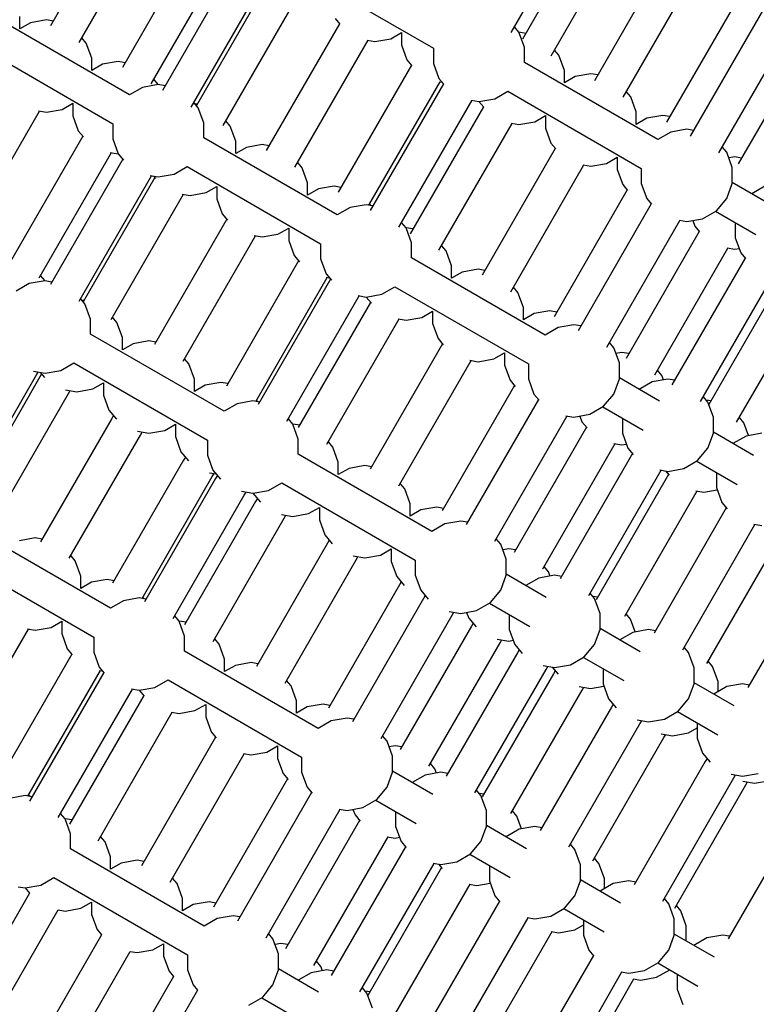
# Model space of a CAD drawing. Units: millimetres. Extents: x -4841 to 32217, y -3645 to 29965.
# Drawn here: x 9919 to 10318, y 14067 to 14600 of the extents above; entities that cross this region are included whole.
import ezdxf

# ---------------------------------------------------------------- set-up
doc = ezdxf.new("R2010")
doc.units = ezdxf.units.MM
doc.layers.add('PV-10396', color=7, linetype='Continuous')
doc.styles.get("Standard").update_dxf_attribs({"font": 'arial.ttf'})
doc.dimstyles.new('Kopia ISO-25', dxfattribs={"dimtxt": 400, "dimasz": 200, "dimexe": 1.25, "dimexo": 0.625, "dimgap": 50, "dimtad": 1, "dimdec": 1, "dimlfac": 0.001, "dimtxsty": 'Standard', "dimblk": 'OBLIQUE', "dimcen": 2.5, "dimse1": 1, "dimse2": 1, "dimadec": 0, "dimazin": 0, "dimtfac": 1, "dimtdec": 1, "dimtmove": 0, "dimatfit": 3, "dimfxl": 1, "dimarcsym": 0})

# ---------------------------------------------------------------- blocks, each defined once
blk = doc.blocks.new('*U1')
at = {"layer": 'PV-10396'}
for p, q in [((-21545.53, -5401.11), (-21585.18, -5469.78)), ((-21335.64, -5473.42), (-21295.94, -5404.66)), ((-21289.81, -5408.2), (-21329.51, -5476.96)), ((-21569.65, -5478.74), (-21530, -5410.07)), ((-21313.99, -5485.92), (-21274.29, -5417.16)), ((-21506.55, -5423.61), (-21546.2, -5492.28)), ((-21250.84, -5430.7), (-21290.54, -5499.46)), ((-21530.68, -5501.24), (-21491.03, -5432.57)), ((-21484.9, -5436.11), (-21524.55, -5504.78)), ((-21450.05, -5440.13), (-21377.71, -5481.9)), ((-21275.02, -5508.42), (-21235.32, -5439.66)), ((-21509.03, -5513.74), (-21469.38, -5445.07)), ((-21467.58, -5446.11), (-21506.13, -5512.86)), ((-21491.71, -5523.74), (-21452.06, -5455.07)), ((-21211.87, -5453.2), (-21251.57, -5521.96)), ((-21198.88, -5460.7), (-21238.58, -5529.46)), ((-21542.4, -5507.14), (-21614.74, -5465.38)), ((-21601.75, -5471.41), (-21601.75, -5464.71)), ((-21595.95, -5468.06), (-21601.75, -5471.41)), ((-21587.4, -5466.56), (-21595.95, -5468.06)), ((-21583.69, -5467.21), (-21587.4, -5466.56)), ((-21431.03, -5465.72), (-21428.42, -5468.84)), ((-21428.61, -5468.61), (-21468.26, -5537.28)), ((-21400.83, -5476.71), (-21395.03, -5473.36)), ((-21395.03, -5473.36), (-21395.03, -5480.06)), ((-21331.44, -5473.22), (-21333.86, -5470.34)), ((-21327.73, -5473.87), (-21331.44, -5473.22)), ((-21328.47, -5481.38), (-21331.44, -5473.22)), ((-21223.06, -5538.42), (-21183.36, -5469.66)), ((-21565.75, -5479.06), (-21568.17, -5476.17)), ((-21452.74, -5546.24), (-21413.09, -5477.57)), ((-21413.39, -5477.51), (-21409.38, -5478.22)), ((-21409.38, -5478.22), (-21400.83, -5476.71)), ((-21172.9, -5475.7), (-21212.6, -5544.46)), ((-21623.74, -5480.97), (-21551.4, -5522.73)), ((-21562.78, -5487.21), (-21565.75, -5479.06)), ((-21395.03, -5480.06), (-21392.06, -5488.22)), ((-21377.71, -5481.9), (-21377.71, -5490.06)), ((-21328.47, -5489.54), (-21328.47, -5481.38)), ((-21309.79, -5485.72), (-21312.21, -5482.84)), ((-21562.78, -5493.91), (-21562.78, -5487.21)), ((-21548.43, -5489.06), (-21556.98, -5490.56)), ((-21544.72, -5489.71), (-21548.43, -5489.06)), ((-21392.06, -5488.22), (-21389.45, -5491.34)), ((-21256.13, -5531.31), (-21328.47, -5489.54)), ((-21306.82, -5493.88), (-21309.79, -5485.72)), ((-21556.98, -5490.56), (-21562.78, -5493.91)), ((-21389.64, -5491.11), (-21429.29, -5559.78)), ((-21377.71, -5490.06), (-21374.74, -5498.22)), ((-21306.82, -5500.58), (-21306.82, -5493.88)), ((-21526.78, -5501.56), (-21529.2, -5498.67)), ((-21412.66, -5566.83), (-21374.12, -5500.07)), ((-21374.74, -5498.22), (-21372.13, -5501.34)), ((-21374.42, -5500.01), (-21373.03, -5500.26)), ((-21301.02, -5497.23), (-21306.82, -5500.58)), ((-21292.47, -5495.72), (-21301.02, -5497.23)), ((-21288.76, -5496.37), (-21292.47, -5495.72)), ((-21535.33, -5503.06), (-21542.4, -5507.14)), ((-21526.78, -5501.56), (-21535.33, -5503.06)), ((-21523.07, -5502.21), (-21526.78, -5501.56)), ((-21372.32, -5501.11), (-21411.97, -5569.78)), ((-21344.54, -5509.21), (-21337.47, -5505.13)), ((-21337.47, -5505.13), (-21265.13, -5546.9)), ((-21270.82, -5508.22), (-21273.24, -5505.34)), ((-21396.45, -5578.74), (-21356.8, -5510.07)), ((-21357.1, -5510.01), (-21353.09, -5510.72)), ((-21353.09, -5510.72), (-21344.54, -5509.21)), ((-21353.09, -5510.72), (-21350.48, -5513.84)), ((-21267.85, -5516.38), (-21270.82, -5508.22)), ((-21630.26, -5583.72), (-21591.11, -5515.9)), ((-21591.74, -5515.79), (-21587.4, -5516.56)), ((-21587.4, -5516.56), (-21578.85, -5515.05)), ((-21578.85, -5515.05), (-21573.05, -5511.7)), ((-21573.05, -5511.7), (-21573.05, -5518.4)), ((-21505.13, -5514.06), (-21507.55, -5511.17)), ((-21505.75, -5512.21), (-21506.84, -5512.02)), ((-21502.16, -5522.21), (-21505.13, -5514.06)), ((-21350.67, -5513.61), (-21390.32, -5582.28)), ((-21573.05, -5518.4), (-21570.08, -5526.56)), ((-21487.81, -5524.06), (-21490.23, -5521.17)), ((-21322.89, -5521.71), (-21317.09, -5518.36)), ((-21317.09, -5518.36), (-21317.09, -5525.06)), ((-21267.85, -5523.08), (-21267.85, -5516.38)), ((-21262.05, -5519.73), (-21267.85, -5523.08)), ((-21253.5, -5518.22), (-21262.05, -5519.73)), ((-21249.79, -5518.87), (-21253.5, -5518.22)), ((-21570.08, -5526.56), (-21567.24, -5529.93)), ((-21551.4, -5522.73), (-21551.4, -5530.9)), ((-21502.16, -5530.38), (-21502.16, -5522.21)), ((-21484.84, -5532.21), (-21487.81, -5524.06)), ((-21374.8, -5591.24), (-21335.15, -5522.57)), ((-21335.45, -5522.51), (-21331.44, -5523.22)), ((-21331.44, -5523.22), (-21322.89, -5521.71)), ((-21317.09, -5525.06), (-21314.12, -5533.22)), ((-21240.51, -5525.72), (-21249.06, -5527.23)), ((-21236.8, -5526.37), (-21240.51, -5525.72)), ((-21567.66, -5529.44), (-21606.81, -5597.26)), ((-21551.4, -5530.9), (-21548.43, -5539.06)), ((-21429.81, -5572.14), (-21502.16, -5530.38)), ((-21484.84, -5538.91), (-21484.84, -5532.21)), ((-21249.06, -5527.23), (-21256.13, -5531.31)), ((-21479.04, -5535.56), (-21484.84, -5538.91)), ((-21470.49, -5534.06), (-21479.04, -5535.56)), ((-21466.78, -5534.71), (-21470.49, -5534.06)), ((-21311.7, -5536.11), (-21351.35, -5604.78)), ((-21314.12, -5533.22), (-21311.5, -5536.34)), ((-21218.86, -5538.22), (-21221.28, -5535.34)), ((-21591.29, -5606.22), (-21552.14, -5538.4)), ((-21546.01, -5541.94), (-21585.16, -5609.76)), ((-21552.77, -5538.29), (-21548.43, -5539.06)), ((-21548.43, -5539.06), (-21545.59, -5542.43)), ((-21283.92, -5544.21), (-21278.12, -5540.86)), ((-21278.12, -5540.86), (-21278.12, -5547.56)), ((-21215.89, -5546.38), (-21218.86, -5538.22)), ((-21214.53, -5540.72), (-21217.74, -5541.29)), ((-21210.82, -5541.37), (-21214.53, -5540.72)), ((-21518.23, -5550.05), (-21511.16, -5545.97)), ((-21511.16, -5545.97), (-21438.81, -5587.73)), ((-21448.84, -5546.56), (-21451.26, -5543.67)), ((-21445.87, -5554.71), (-21448.84, -5546.56)), ((-21335.83, -5613.74), (-21296.18, -5545.07)), ((-21296.48, -5545.01), (-21292.47, -5545.72)), ((-21292.47, -5545.72), (-21283.92, -5544.21)), ((-21278.12, -5547.56), (-21275.15, -5555.72)), ((-21265.13, -5546.9), (-21265.13, -5555.06)), ((-21215.89, -5555.06), (-21215.89, -5546.38)), ((-21569.64, -5618.72), (-21530.49, -5550.9)), ((-21528.69, -5551.94), (-21567.47, -5619.11)), ((-21531.12, -5550.79), (-21526.78, -5551.56)), ((-21529.4, -5551.09), (-21528.27, -5552.43)), ((-21526.78, -5551.56), (-21518.23, -5550.05)), ((-21500.91, -5560.05), (-21495.11, -5556.7)), ((-21495.11, -5556.7), (-21495.11, -5563.4)), ((-21445.87, -5561.41), (-21445.87, -5554.71)), ((-21440.07, -5558.06), (-21445.87, -5561.41)), ((-21431.51, -5556.56), (-21440.07, -5558.06)), ((-21427.81, -5557.21), (-21431.51, -5556.56)), ((-21272.73, -5558.61), (-21312.38, -5627.28)), ((-21275.15, -5555.72), (-21272.53, -5558.84)), ((-21265.13, -5555.06), (-21262.16, -5563.22)), ((-21218.86, -5563.22), (-21215.89, -5555.06)), ((-21194.13, -5567.1), (-21215.89, -5554.54)), ((-21198.18, -5556.6), (-21205.25, -5560.69)), ((-21552.32, -5628.72), (-21513.17, -5560.9)), ((-21513.8, -5560.79), (-21509.46, -5561.56)), ((-21509.46, -5561.56), (-21500.91, -5560.05)), ((-21495.11, -5563.4), (-21492.14, -5571.56)), ((-21262.16, -5563.22), (-21259.54, -5566.34)), ((-21224.44, -5569.87), (-21218.86, -5563.22)), ((-21422.74, -5568.06), (-21429.81, -5572.14)), ((-21414.19, -5566.56), (-21422.74, -5568.06)), ((-21410.49, -5567.21), (-21414.19, -5566.56)), ((-21411.57, -5567.02), (-21412.28, -5566.17)), ((-21259.74, -5566.11), (-21299.39, -5634.78)), ((-21489.72, -5574.44), (-21528.87, -5642.26)), ((-21492.14, -5571.56), (-21489.3, -5574.93)), ((-21240.51, -5575.72), (-21231.96, -5574.21)), ((-21231.96, -5574.21), (-21224.44, -5569.87)), ((-21224.89, -5570.13), (-21203.05, -5582.74)), ((-21461.94, -5582.55), (-21456.14, -5579.2)), ((-21456.14, -5579.2), (-21456.14, -5585.9)), ((-21392.54, -5579.06), (-21394.96, -5576.17)), ((-21388.84, -5579.71), (-21392.54, -5579.06)), ((-21389.57, -5587.21), (-21392.54, -5579.06)), ((-21283.86, -5643.74), (-21244.22, -5575.07)), ((-21244.51, -5575.01), (-21240.51, -5575.72)), ((-21237.29, -5575.15), (-21236.18, -5578.22)), ((-21236.18, -5578.22), (-21233.56, -5581.34)), ((-21214.25, -5576.27), (-21214.25, -5584.44)), ((-21513.35, -5651.22), (-21474.19, -5583.4)), ((-21474.83, -5583.29), (-21470.49, -5584.06)), ((-21470.49, -5584.06), (-21461.94, -5582.55)), ((-21233.76, -5581.11), (-21273.41, -5649.78)), ((-21214.25, -5584.44), (-21211.28, -5592.6)), ((-21456.14, -5585.9), (-21453.17, -5594.06)), ((-21438.81, -5587.73), (-21438.81, -5595.9)), ((-21389.57, -5595.38), (-21389.57, -5587.21)), ((-21370.89, -5591.56), (-21373.31, -5588.67)), ((-21257.88, -5658.74), (-21218.23, -5590.07)), ((-21218.53, -5590.01), (-21214.53, -5590.72)), ((-21214.53, -5590.72), (-21212.12, -5590.3)), ((-21453.17, -5594.06), (-21450.33, -5597.43)), ((-21438.81, -5595.9), (-21435.85, -5604.06)), ((-21317.23, -5637.14), (-21389.57, -5595.38)), ((-21367.92, -5599.71), (-21370.89, -5591.56)), ((-21208.86, -5595.48), (-21248.51, -5664.15)), ((-21211.28, -5592.6), (-21208.66, -5595.71)), ((-21450.75, -5596.94), (-21489.9, -5664.76)), ((-21367.92, -5606.41), (-21367.92, -5599.71)), ((-21588.12, -5607.8), (-21590.54, -5604.92)), ((-21474, -5673.07), (-21435.22, -5605.9)), ((-21435.86, -5605.79), (-21434.13, -5606.09)), ((-21435.85, -5604.06), (-21433.01, -5607.43)), ((-21362.12, -5603.06), (-21367.92, -5606.41)), ((-21353.57, -5601.56), (-21362.12, -5603.06)), ((-21349.86, -5602.21), (-21353.57, -5601.56)), ((-21232.99, -5673.12), (-21193.34, -5604.44)), ((-21189.37, -5606.73), (-21228.62, -5674.7)), ((-21596.67, -5609.31), (-21603.74, -5613.39)), ((-21588.12, -5607.8), (-21596.67, -5609.31)), ((-21584.41, -5608.45), (-21588.12, -5607.8)), ((-21433.42, -5606.94), (-21472.58, -5674.76)), ((-21405.64, -5615.05), (-21398.57, -5610.97)), ((-21398.57, -5610.97), (-21326.23, -5652.73)), ((-21331.92, -5614.06), (-21334.34, -5611.17)), ((-21566.47, -5620.3), (-21568.89, -5617.42)), ((-21457.06, -5683.72), (-21417.9, -5615.9)), ((-21418.54, -5615.79), (-21414.19, -5616.56)), ((-21414.19, -5616.56), (-21405.64, -5615.05)), ((-21414.19, -5616.56), (-21411.36, -5619.93)), ((-21328.95, -5622.21), (-21331.92, -5614.06)), ((-21213.5, -5684.37), (-21173.85, -5615.69)), ((-21567.09, -5618.45), (-21568.18, -5618.26)), ((-21563.5, -5628.46), (-21566.47, -5620.3)), ((-21411.77, -5619.44), (-21450.93, -5687.26)), ((-21328.95, -5628.91), (-21328.95, -5622.21)), ((-21549.15, -5630.3), (-21551.57, -5627.42)), ((-21392.54, -5629.06), (-21383.99, -5627.55)), ((-21383.99, -5627.55), (-21378.19, -5624.2)), ((-21378.19, -5624.2), (-21378.19, -5630.9)), ((-21323.15, -5625.56), (-21328.95, -5628.91)), ((-21314.6, -5624.06), (-21323.15, -5625.56)), ((-21310.89, -5624.71), (-21314.6, -5624.06)), ((-21563.5, -5636.62), (-21563.5, -5628.46)), ((-21546.18, -5638.46), (-21549.15, -5630.3)), ((-21435.41, -5696.22), (-21396.25, -5628.4)), ((-21396.89, -5628.29), (-21392.54, -5629.06)), ((-21378.19, -5630.9), (-21375.22, -5639.06)), ((-21310.16, -5633.06), (-21317.23, -5637.14)), ((-21301.61, -5631.56), (-21310.16, -5633.06)), ((-21297.9, -5632.21), (-21301.61, -5631.56)), ((-21491.15, -5678.39), (-21563.5, -5636.62)), ((-21546.18, -5645.16), (-21546.18, -5638.46)), ((-21540.38, -5641.81), (-21546.18, -5645.16)), ((-21531.83, -5640.3), (-21540.38, -5641.81)), ((-21528.12, -5640.95), (-21531.83, -5640.3)), ((-21372.8, -5641.94), (-21411.96, -5709.76)), ((-21375.22, -5639.06), (-21372.39, -5642.43)), ((-21279.96, -5644.06), (-21282.38, -5641.17)), ((-21276.99, -5652.21), (-21279.96, -5644.06)), ((-21345.02, -5650.05), (-21339.22, -5646.7)), ((-21339.22, -5646.7), (-21339.22, -5653.4)), ((-21275.63, -5646.56), (-21278.84, -5647.12)), ((-21271.92, -5647.21), (-21275.63, -5646.56)), ((-21579.57, -5656.29), (-21572.5, -5652.21)), ((-21572.5, -5652.21), (-21500.15, -5693.98)), ((-21510.18, -5652.8), (-21512.6, -5649.92)), ((-21507.21, -5660.96), (-21510.18, -5652.8)), ((-21396.43, -5718.72), (-21357.28, -5650.9)), ((-21357.92, -5650.79), (-21353.57, -5651.56)), ((-21353.57, -5651.56), (-21345.02, -5650.05)), ((-21339.22, -5653.4), (-21336.25, -5661.56)), ((-21326.23, -5652.73), (-21326.23, -5660.9)), ((-21276.99, -5660.9), (-21276.99, -5652.21)), ((-21631.29, -5725.49), (-21592.76, -5658.76)), ((-21590.96, -5659.8), (-21629.03, -5725.74)), ((-21594.35, -5656.7), (-21588.12, -5657.8)), ((-21592.76, -5658.76), (-21591.83, -5657.15)), ((-21590.03, -5658.18), (-21590.96, -5659.8)), ((-21590.74, -5657.34), (-21588.38, -5660.15)), ((-21588.12, -5657.8), (-21579.57, -5656.29)), ((-21253.98, -5659.06), (-21256.4, -5656.17)), ((-21253.14, -5661.36), (-21253.98, -5659.06)), ((-21562.25, -5666.29), (-21556.45, -5662.94)), ((-21556.45, -5662.94), (-21556.45, -5669.64)), ((-21507.21, -5667.66), (-21507.21, -5660.96)), ((-21501.41, -5664.31), (-21507.21, -5667.66)), ((-21492.86, -5662.8), (-21501.41, -5664.31)), ((-21489.15, -5663.45), (-21492.86, -5662.8)), ((-21333.83, -5664.44), (-21372.99, -5732.26)), ((-21336.25, -5661.56), (-21333.42, -5664.93)), ((-21326.23, -5660.9), (-21323.26, -5669.06)), ((-21279.96, -5669.06), (-21276.99, -5660.9)), ((-21255.23, -5672.94), (-21276.99, -5660.38)), ((-21259.28, -5662.44), (-21266.35, -5666.52)), ((-21250.73, -5660.93), (-21259.28, -5662.44)), ((-21247.02, -5661.58), (-21250.73, -5660.93)), ((-21613.97, -5735.49), (-21575.44, -5668.76)), ((-21577.03, -5666.7), (-21570.8, -5667.8)), ((-21575.44, -5668.76), (-21574.51, -5667.15)), ((-21570.8, -5667.8), (-21562.25, -5666.29)), ((-21556.45, -5669.64), (-21553.48, -5677.8)), ((-21323.26, -5669.06), (-21320.43, -5672.43)), ((-21285.54, -5675.71), (-21279.96, -5669.06)), ((-21229.08, -5673.43), (-21231.5, -5670.55)), ((-21484.09, -5674.31), (-21491.15, -5678.39)), ((-21475.53, -5672.8), (-21484.09, -5674.31)), ((-21471.83, -5673.45), (-21475.53, -5672.8)), ((-21472.91, -5673.26), (-21473.62, -5672.42)), ((-21320.84, -5671.94), (-21359.99, -5739.76)), ((-21293.06, -5680.05), (-21285.54, -5675.71)), ((-21285.99, -5675.97), (-21264.16, -5688.57)), ((-21227.54, -5672.83), (-21229.94, -5672.41)), ((-21226.11, -5681.59), (-21229.08, -5673.43)), ((-21553.48, -5677.8), (-21549.41, -5682.65)), ((-21551.06, -5680.68), (-21551.99, -5682.3)), ((-21344.47, -5748.72), (-21305.32, -5680.9)), ((-21305.96, -5680.79), (-21301.61, -5681.56)), ((-21301.61, -5681.56), (-21293.06, -5680.05)), ((-21298.4, -5680.99), (-21297.28, -5684.06)), ((-21551.99, -5682.3), (-21590.52, -5749.03)), ((-21523.28, -5688.79), (-21517.48, -5685.44)), ((-21517.48, -5685.44), (-21517.48, -5692.14)), ((-21453.88, -5685.3), (-21456.3, -5682.42)), ((-21450.18, -5685.95), (-21453.88, -5685.3)), ((-21450.91, -5693.46), (-21453.88, -5685.3)), ((-21297.28, -5684.06), (-21294.45, -5687.43)), ((-21275.35, -5682.11), (-21275.35, -5690.27)), ((-21226.11, -5690.27), (-21226.11, -5681.59)), ((-21209.6, -5684.68), (-21212.02, -5681.8)), ((-21207.08, -5691.58), (-21209.6, -5684.68)), ((-21574.99, -5757.99), (-21536.47, -5691.26)), ((-21538.06, -5689.2), (-21531.83, -5690.3)), ((-21536.47, -5691.26), (-21535.53, -5689.65)), ((-21531.83, -5690.3), (-21523.28, -5688.79)), ((-21517.48, -5692.14), (-21514.51, -5700.3)), ((-21294.86, -5686.94), (-21334.01, -5754.76)), ((-21275.35, -5690.27), (-21272.38, -5698.43)), ((-21229.08, -5698.43), (-21226.11, -5690.27)), ((-21204.36, -5702.31), (-21226.11, -5689.75)), ((-21208.4, -5691.81), (-21215.47, -5695.89)), ((-21199.85, -5690.31), (-21208.4, -5691.81)), ((-21500.15, -5693.98), (-21500.15, -5702.14)), ((-21450.91, -5701.62), (-21450.91, -5693.46)), ((-21432.23, -5697.8), (-21434.65, -5694.92)), ((-21318.49, -5763.72), (-21279.34, -5695.9)), ((-21279.97, -5695.79), (-21275.63, -5696.56)), ((-21275.63, -5696.56), (-21273.22, -5696.13)), ((-21514.51, -5700.3), (-21510.44, -5705.15)), ((-21500.15, -5702.14), (-21497.19, -5710.3)), ((-21378.57, -5743.39), (-21450.91, -5701.62)), ((-21429.26, -5705.96), (-21432.23, -5697.8)), ((-21269.96, -5701.32), (-21309.12, -5769.13)), ((-21272.38, -5698.43), (-21269.55, -5701.81)), ((-21234.66, -5705.08), (-21229.08, -5698.43)), ((-21513.02, -5704.8), (-21551.54, -5771.53)), ((-21512.09, -5703.18), (-21513.02, -5704.8)), ((-21429.26, -5712.66), (-21429.26, -5705.96)), ((-21414.91, -5707.8), (-21423.46, -5709.31)), ((-21411.2, -5708.45), (-21414.91, -5707.8)), ((-21242.18, -5709.42), (-21234.66, -5705.08)), ((-21235.11, -5705.34), (-21213.28, -5717.95)), ((-21499.08, -5711.7), (-21495.48, -5712.34)), ((-21497.5, -5713.76), (-21496.56, -5712.15)), ((-21497.19, -5710.3), (-21493.12, -5715.15)), ((-21494.76, -5713.18), (-21495.7, -5714.8)), ((-21423.46, -5709.31), (-21429.26, -5712.66)), ((-21293.59, -5778.09), (-21254.44, -5710.28)), ((-21250.48, -5712.57), (-21289.63, -5780.38)), ((-21255.08, -5710.16), (-21250.73, -5710.93)), ((-21252.04, -5710.7), (-21250.06, -5713.06)), ((-21250.73, -5710.93), (-21242.18, -5709.42)), ((-21224.47, -5711.48), (-21224.47, -5719.65)), ((-21535.57, -5779.7), (-21497.5, -5713.76)), ((-21495.7, -5714.8), (-21534.22, -5781.53)), ((-21466.98, -5721.29), (-21459.91, -5717.21)), ((-21459.91, -5717.21), (-21387.57, -5758.98)), ((-21393.26, -5720.3), (-21395.68, -5717.42)), ((-21518.7, -5790.49), (-21480.18, -5723.76)), ((-21481.76, -5721.7), (-21475.53, -5722.8)), ((-21480.18, -5723.76), (-21479.24, -5722.15)), ((-21475.53, -5722.8), (-21466.98, -5721.29)), ((-21475.53, -5722.8), (-21471.47, -5727.65)), ((-21390.29, -5728.46), (-21393.26, -5720.3)), ((-21274.11, -5789.34), (-21234.95, -5721.53)), ((-21235.59, -5721.41), (-21231.25, -5722.18)), ((-21231.25, -5722.18), (-21224.02, -5720.91)), ((-21224.47, -5719.65), (-21221.5, -5727.81)), ((-21474.05, -5727.3), (-21512.57, -5794.03)), ((-21473.11, -5725.68), (-21474.05, -5727.3)), ((-21390.29, -5735.16), (-21390.29, -5728.46)), ((-21221.5, -5727.81), (-21218.67, -5731.18)), ((-21460.11, -5734.2), (-21453.88, -5735.3)), ((-21458.53, -5736.26), (-21457.59, -5734.65)), ((-21453.88, -5735.3), (-21445.33, -5733.79)), ((-21445.33, -5733.79), (-21439.53, -5730.44)), ((-21439.53, -5730.44), (-21439.53, -5737.14)), ((-21384.49, -5731.81), (-21390.29, -5735.16)), ((-21375.94, -5730.3), (-21384.49, -5731.81)), ((-21372.23, -5730.95), (-21375.94, -5730.3)), ((-21219.08, -5730.69), (-21258.24, -5798.51)), ((-21497.05, -5802.99), (-21458.53, -5736.26)), ((-21439.53, -5737.14), (-21436.56, -5745.3)), ((-21371.5, -5739.31), (-21378.57, -5743.39)), ((-21362.95, -5737.8), (-21371.5, -5739.31)), ((-21359.24, -5738.45), (-21362.95, -5737.8)), ((-21242.71, -5807.47), (-21203.56, -5739.65)), ((-21204.2, -5739.54), (-21199.85, -5740.31)), ((-21552.72, -5785.02), (-21625.06, -5743.26)), ((-21436.56, -5745.3), (-21432.5, -5750.15)), ((-21593.39, -5746.93), (-21601.94, -5748.44)), ((-21589.68, -5747.59), (-21593.39, -5746.93)), ((-21435.08, -5749.8), (-21473.6, -5816.53)), ((-21434.14, -5748.18), (-21435.08, -5749.8)), ((-21341.3, -5750.3), (-21343.72, -5747.42)), ((-21338.33, -5758.46), (-21341.3, -5750.3)), ((-21229.72, -5814.97), (-21190.57, -5747.15)), ((-21406.36, -5756.29), (-21400.56, -5752.94)), ((-21400.56, -5752.94), (-21400.56, -5759.64)), ((-21336.97, -5752.8), (-21340.18, -5753.37)), ((-21333.26, -5753.45), (-21336.97, -5752.8)), ((-21634.06, -5758.84), (-21561.72, -5800.61)), ((-21571.74, -5759.43), (-21574.16, -5756.55)), ((-21568.77, -5767.59), (-21571.74, -5759.43)), ((-21458.08, -5825.49), (-21419.56, -5758.76)), ((-21421.14, -5756.7), (-21414.91, -5757.8)), ((-21419.56, -5758.76), (-21418.62, -5757.15)), ((-21414.91, -5757.8), (-21406.36, -5756.29)), ((-21400.56, -5759.64), (-21397.59, -5767.8)), ((-21387.57, -5758.98), (-21387.57, -5767.14)), ((-21338.33, -5767.14), (-21338.33, -5758.46)), ((-21168.2, -5760.07), (-21207.36, -5827.88)), ((-21316.58, -5779.18), (-21338.33, -5766.62)), ((-21315.32, -5765.3), (-21317.74, -5762.42)), ((-21314.48, -5767.6), (-21315.32, -5765.3)), ((-21568.77, -5774.29), (-21568.77, -5767.59)), ((-21562.97, -5770.94), (-21568.77, -5774.29)), ((-21554.42, -5769.43), (-21562.97, -5770.94)), ((-21550.71, -5770.09), (-21554.42, -5769.43)), ((-21397.59, -5767.8), (-21393.53, -5772.65)), ((-21395.17, -5770.68), (-21396.11, -5772.3)), ((-21387.57, -5767.14), (-21384.6, -5775.3)), ((-21341.3, -5775.3), (-21338.33, -5767.14)), ((-21320.62, -5768.68), (-21327.69, -5772.76)), ((-21312.07, -5767.17), (-21320.62, -5768.68)), ((-21308.36, -5767.83), (-21312.07, -5767.17)), ((-21396.11, -5772.3), (-21434.63, -5839.03)), ((-21384.6, -5775.3), (-21380.54, -5780.15)), ((-21346.88, -5781.95), (-21341.3, -5775.3)), ((-21290.42, -5779.67), (-21292.84, -5776.79)), ((-21545.65, -5780.94), (-21552.72, -5785.02)), ((-21537.1, -5779.43), (-21545.65, -5780.94)), ((-21533.39, -5780.09), (-21537.1, -5779.43)), ((-21534.48, -5779.9), (-21535.19, -5779.05)), ((-21383.12, -5779.8), (-21421.64, -5846.53)), ((-21382.18, -5778.18), (-21383.12, -5779.8)), ((-21354.4, -5786.29), (-21346.88, -5781.95)), ((-21347.33, -5782.21), (-21325.5, -5794.82)), ((-21288.88, -5779.08), (-21291.28, -5778.66)), ((-21287.45, -5787.83), (-21290.42, -5779.67)), ((-21369.18, -5786.7), (-21362.95, -5787.8)), ((-21367.59, -5788.76), (-21366.66, -5787.15)), ((-21362.95, -5787.8), (-21354.4, -5786.29)), ((-21359.74, -5787.23), (-21358.62, -5790.3)), ((-21287.45, -5796.52), (-21287.45, -5787.83)), ((-21270.94, -5790.92), (-21273.36, -5788.04)), ((-21584.84, -5795.43), (-21579.04, -5792.08)), ((-21579.04, -5792.08), (-21579.04, -5798.77)), ((-21515.45, -5791.93), (-21517.87, -5789.05)), ((-21511.74, -5792.59), (-21515.45, -5791.93)), ((-21512.48, -5800.09), (-21515.45, -5791.93)), ((-21406.12, -5855.49), (-21367.59, -5788.76)), ((-21358.62, -5790.3), (-21354.56, -5795.15)), ((-21356.2, -5793.18), (-21357.13, -5794.8)), ((-21336.69, -5788.35), (-21336.69, -5796.52)), ((-21268.42, -5797.83), (-21270.94, -5790.92)), ((-21637.27, -5865.86), (-21597.1, -5796.28)), ((-21597.58, -5796.19), (-21593.39, -5796.93)), ((-21593.39, -5796.93), (-21584.84, -5795.43)), ((-21357.13, -5794.8), (-21395.66, -5861.53)), ((-21336.69, -5796.52), (-21333.72, -5804.67)), ((-21290.42, -5804.67), (-21287.45, -5796.52)), ((-21265.7, -5808.56), (-21287.45, -5796)), ((-21269.74, -5798.06), (-21276.81, -5802.14)), ((-21261.19, -5796.55), (-21269.74, -5798.06)), ((-21257.49, -5797.2), (-21261.19, -5796.55)), ((-21579.04, -5798.77), (-21576.07, -5806.93)), ((-21561.72, -5800.61), (-21561.72, -5808.77)), ((-21512.48, -5808.26), (-21512.48, -5800.09)), ((-21493.8, -5804.43), (-21496.22, -5801.55)), ((-21380.14, -5870.49), (-21341.61, -5803.76)), ((-21343.2, -5801.7), (-21336.97, -5802.8)), ((-21341.61, -5803.76), (-21340.68, -5802.15)), ((-21336.97, -5802.8), (-21334.56, -5802.37)), ((-21576.07, -5806.93), (-21573.34, -5810.19)), ((-21561.72, -5808.77), (-21558.75, -5816.93)), ((-21440.14, -5850.02), (-21512.48, -5808.26)), ((-21490.83, -5812.59), (-21493.8, -5804.43)), ((-21332.24, -5809.18), (-21370.76, -5875.91)), ((-21333.72, -5804.67), (-21329.66, -5809.52)), ((-21331.3, -5807.56), (-21332.24, -5809.18)), ((-21296, -5811.33), (-21290.42, -5804.67)), ((-21239.54, -5809.05), (-21241.96, -5806.17)), ((-21236.57, -5817.21), (-21239.54, -5809.05)), ((-21573.65, -5809.82), (-21613.82, -5879.4)), ((-21490.83, -5819.29), (-21490.83, -5812.59)), ((-21476.48, -5814.43), (-21485.03, -5815.94)), ((-21472.77, -5815.09), (-21476.48, -5814.43)), ((-21303.52, -5815.67), (-21296, -5811.33)), ((-21296.45, -5811.59), (-21274.62, -5824.19)), ((-21226.55, -5816.55), (-21228.97, -5813.67)), ((-21597.35, -5886.71), (-21558.13, -5818.78)), ((-21556.33, -5819.82), (-21596.5, -5889.4)), ((-21558.75, -5816.93), (-21556.02, -5820.19)), ((-21558.61, -5818.69), (-21557.04, -5818.97)), ((-21485.03, -5815.94), (-21490.83, -5819.29)), ((-21355.24, -5884.87), (-21316.71, -5818.14)), ((-21318.3, -5816.08), (-21312.07, -5817.17)), ((-21316.71, -5818.14), (-21315.78, -5816.52)), ((-21313.38, -5816.94), (-21310.17, -5820.77)), ((-21311.82, -5818.81), (-21312.75, -5820.43)), ((-21312.07, -5817.17), (-21303.52, -5815.67)), ((-21285.81, -5817.73), (-21285.81, -5825.89)), ((-21236.57, -5825.89), (-21236.57, -5817.21)), ((-21223.58, -5824.71), (-21226.55, -5816.55)), ((-21528.55, -5827.93), (-21521.48, -5823.84)), ((-21521.48, -5823.84), (-21449.14, -5865.61)), ((-21454.83, -5826.93), (-21457.25, -5824.05)), ((-21312.75, -5820.43), (-21351.28, -5887.16)), ((-21214.82, -5837.93), (-21236.57, -5825.37)), ((-21223.58, -5830.16), (-21223.58, -5824.71)), ((-21580.98, -5898.36), (-21540.81, -5828.78)), ((-21541.29, -5828.69), (-21537.1, -5829.43)), ((-21537.1, -5829.43), (-21528.55, -5827.93)), ((-21537.1, -5829.43), (-21534.37, -5832.69)), ((-21451.86, -5835.09), (-21454.83, -5826.93)), ((-21335.75, -5896.12), (-21297.23, -5829.39)), ((-21298.82, -5827.33), (-21292.59, -5828.42)), ((-21297.23, -5829.39), (-21296.3, -5827.77)), ((-21292.59, -5828.42), (-21285.36, -5827.15)), ((-21285.81, -5825.89), (-21282.84, -5834.05)), ((-21239.54, -5834.05), (-21236.57, -5825.89)), ((-21218.86, -5827.43), (-21225.93, -5831.51)), ((-21210.31, -5825.92), (-21218.86, -5827.43)), ((-21206.61, -5826.58), (-21210.31, -5825.92)), ((-21534.68, -5832.32), (-21574.85, -5901.9)), ((-21451.86, -5841.79), (-21451.86, -5835.09)), ((-21282.84, -5834.05), (-21278.78, -5838.9)), ((-21245.12, -5840.7), (-21239.54, -5834.05)), ((-21559.33, -5910.86), (-21519.16, -5841.28)), ((-21519.64, -5841.19), (-21515.45, -5841.93)), ((-21515.45, -5841.93), (-21506.9, -5840.43)), ((-21506.9, -5840.43), (-21501.1, -5837.08)), ((-21501.1, -5837.08), (-21501.1, -5843.77)), ((-21446.06, -5838.44), (-21451.86, -5841.79)), ((-21437.51, -5836.93), (-21446.06, -5838.44)), ((-21433.8, -5837.59), (-21437.51, -5836.93)), ((-21281.36, -5838.55), (-21319.88, -5905.28)), ((-21280.42, -5836.93), (-21281.36, -5838.55)), ((-21252.64, -5845.04), (-21245.12, -5840.7)), ((-21245.57, -5840.96), (-21223.74, -5853.57)), ((-21501.1, -5843.77), (-21498.13, -5851.93)), ((-21433.07, -5845.94), (-21440.14, -5850.02)), ((-21424.52, -5844.43), (-21433.07, -5845.94)), ((-21420.81, -5845.09), (-21424.52, -5844.43)), ((-21267.42, -5845.45), (-21261.19, -5846.55)), ((-21265.84, -5847.51), (-21264.9, -5845.9)), ((-21261.19, -5846.55), (-21252.64, -5845.04)), ((-21498.13, -5851.93), (-21495.39, -5855.19)), ((-21304.36, -5914.24), (-21265.84, -5847.51)), ((-21239.65, -5852.54), (-21234.93, -5849.82)), ((-21234.93, -5847.1), (-21234.93, -5855.27)), ((-21495.71, -5854.82), (-21535.88, -5924.4)), ((-21402.87, -5856.93), (-21405.29, -5854.05)), ((-21399.9, -5865.09), (-21402.87, -5856.93)), ((-21291.37, -5921.74), (-21252.85, -5855.01)), ((-21254.43, -5852.95), (-21248.2, -5854.05)), ((-21252.85, -5855.01), (-21251.91, -5853.4)), ((-21248.2, -5854.05), (-21239.65, -5852.54)), ((-21234.93, -5855.27), (-21231.96, -5863.42)), ((-21467.93, -5862.93), (-21462.13, -5859.58)), ((-21462.13, -5859.58), (-21462.13, -5866.27)), ((-21398.54, -5859.43), (-21401.75, -5860)), ((-21394.83, -5860.09), (-21398.54, -5859.43)), ((-21520.36, -5933.36), (-21480.19, -5863.78)), ((-21480.67, -5863.69), (-21476.48, -5864.43)), ((-21476.48, -5864.43), (-21467.93, -5862.93)), ((-21462.13, -5866.27), (-21459.16, -5874.43)), ((-21449.14, -5865.61), (-21449.14, -5873.77)), ((-21399.9, -5873.77), (-21399.9, -5865.09)), ((-21230.48, -5867.93), (-21269, -5934.66)), ((-21231.96, -5863.42), (-21227.9, -5868.27)), ((-21229.54, -5866.31), (-21230.48, -5867.93)), ((-21378.14, -5885.82), (-21399.9, -5873.26)), ((-21376.88, -5871.93), (-21379.31, -5869.05)), ((-21376.05, -5874.23), (-21376.88, -5871.93)), ((-21456.74, -5877.32), (-21496.91, -5946.9)), ((-21459.16, -5874.43), (-21456.42, -5877.69)), ((-21449.14, -5873.77), (-21446.17, -5881.93)), ((-21402.87, -5881.93), (-21399.9, -5873.77)), ((-21382.19, -5875.32), (-21389.26, -5879.4)), ((-21373.64, -5873.81), (-21382.19, -5875.32)), ((-21369.93, -5874.46), (-21373.64, -5873.81)), ((-21253.48, -5943.62), (-21214.96, -5876.89)), ((-21216.54, -5874.83), (-21210.31, -5875.92)), ((-21214.96, -5876.89), (-21214.02, -5875.27)), ((-21210.31, -5875.92), (-21201.76, -5874.42)), ((-21210.05, -5878.58), (-21203.82, -5879.67)), ((-21203.82, -5879.67), (-21195.27, -5878.17)), ((-21446.17, -5881.93), (-21443.43, -5885.19)), ((-21408.45, -5888.58), (-21402.87, -5881.93)), ((-21351.99, -5886.31), (-21354.41, -5883.42)), ((-21246.99, -5947.37), (-21208.46, -5880.64)), ((-21208.46, -5880.64), (-21207.53, -5879.02)), ((-21598.88, -5886.44), (-21607.43, -5887.94)), ((-21595.17, -5887.09), (-21598.88, -5886.44)), ((-21596.26, -5886.9), (-21596.97, -5886.05)), ((-21443.75, -5884.82), (-21483.92, -5954.4)), ((-21415.97, -5892.93), (-21408.45, -5888.58)), ((-21408.9, -5888.84), (-21387.06, -5901.45)), ((-21350.44, -5885.71), (-21352.84, -5885.29)), ((-21349.02, -5894.47), (-21351.99, -5886.31)), ((-21468.4, -5963.36), (-21428.22, -5893.78)), ((-21428.71, -5893.69), (-21424.52, -5894.43)), ((-21424.52, -5894.43), (-21415.97, -5892.93)), ((-21421.3, -5893.87), (-21420.19, -5896.93)), ((-21349.02, -5903.15), (-21349.02, -5894.47)), ((-21577.23, -5898.94), (-21579.65, -5896.05)), ((-21573.52, -5899.59), (-21577.23, -5898.94)), ((-21574.26, -5907.09), (-21577.23, -5898.94)), ((-21417.77, -5899.82), (-21457.94, -5969.4)), ((-21420.19, -5896.93), (-21417.45, -5900.19)), ((-21398.26, -5894.99), (-21398.26, -5903.15)), ((-21332.5, -5897.56), (-21334.92, -5894.67)), ((-21329.99, -5904.46), (-21332.5, -5897.56)), ((-21179.6, -5897.3), (-21218.13, -5964.03)), ((-21398.26, -5903.15), (-21395.29, -5911.31)), ((-21351.99, -5911.31), (-21349.02, -5903.15)), ((-21327.26, -5915.19), (-21349.02, -5902.63)), ((-21331.31, -5904.69), (-21338.38, -5908.77)), ((-21322.76, -5903.18), (-21331.31, -5904.69)), ((-21319.05, -5903.84), (-21322.76, -5903.18)), ((-21574.26, -5915.26), (-21574.26, -5907.09)), ((-21555.58, -5911.44), (-21558, -5908.55)), ((-21442.42, -5978.36), (-21402.24, -5908.78)), ((-21402.72, -5908.69), (-21398.54, -5909.43)), ((-21398.54, -5909.43), (-21396.13, -5909.01)), ((-21501.91, -5957.03), (-21574.26, -5915.26)), ((-21552.61, -5919.59), (-21555.58, -5911.44)), ((-21392.87, -5914.19), (-21433.04, -5983.77)), ((-21395.29, -5911.31), (-21392.55, -5914.57)), ((-21357.57, -5917.96), (-21351.99, -5911.31)), ((-21301.11, -5915.68), (-21303.53, -5912.8)), ((-21298.14, -5923.84), (-21301.11, -5915.68)), ((-21552.61, -5926.29), (-21552.61, -5919.59)), ((-21365.09, -5922.3), (-21357.57, -5917.96)), ((-21358.02, -5918.22), (-21336.18, -5930.83)), ((-21288.12, -5923.18), (-21290.54, -5920.3)), ((-21546.81, -5922.94), (-21552.61, -5926.29)), ((-21538.26, -5921.44), (-21546.81, -5922.94)), ((-21534.55, -5922.09), (-21538.26, -5921.44)), ((-21417.52, -5992.74), (-21377.35, -5923.15)), ((-21373.38, -5925.44), (-21413.3, -5994.58)), ((-21377.83, -5923.07), (-21373.64, -5923.81)), ((-21374.95, -5923.58), (-21373.07, -5925.82)), ((-21373.64, -5923.81), (-21365.09, -5922.3)), ((-21347.38, -5924.36), (-21347.38, -5932.52)), ((-21298.14, -5932.52), (-21298.14, -5923.84)), ((-21285.15, -5931.34), (-21288.12, -5923.18)), ((-21590.33, -5934.93), (-21583.26, -5930.85)), ((-21583.26, -5930.85), (-21510.91, -5972.61)), ((-21516.61, -5933.94), (-21519.03, -5931.05)), ((-21285.15, -5936.79), (-21285.15, -5931.34)), ((-21602.59, -5935.78), (-21598.88, -5936.44)), ((-21598.88, -5936.44), (-21590.33, -5934.93)), ((-21598.88, -5936.44), (-21596.46, -5939.32)), ((-21513.64, -5942.09), (-21516.61, -5933.94)), ((-21398.03, -6003.99), (-21357.86, -5934.4)), ((-21358.34, -5934.32), (-21354.15, -5935.06)), ((-21354.15, -5935.06), (-21346.92, -5933.78)), ((-21347.38, -5932.52), (-21344.41, -5940.68)), ((-21301.11, -5940.68), (-21298.14, -5932.52)), ((-21276.38, -5944.57), (-21298.14, -5932.01)), ((-21280.43, -5934.07), (-21287.5, -5938.15)), ((-21271.88, -5932.56), (-21280.43, -5934.07)), ((-21268.17, -5933.21), (-21271.88, -5932.56)), ((-21596.45, -5939.3), (-21636.84, -6009.27)), ((-21513.64, -5948.79), (-21513.64, -5942.09)), ((-21344.41, -5940.68), (-21341.67, -5943.94)), ((-21306.69, -5947.33), (-21301.11, -5940.68)), ((-21250.23, -5945.06), (-21252.65, -5942.17)), ((-21577.23, -5948.94), (-21568.68, -5947.43)), ((-21568.68, -5947.43), (-21562.88, -5944.08)), ((-21562.88, -5944.08), (-21562.88, -5950.78)), ((-21507.84, -5945.44), (-21513.64, -5948.79)), ((-21499.28, -5943.94), (-21507.84, -5945.44)), ((-21495.58, -5944.59), (-21499.28, -5943.94)), ((-21341.99, -5943.57), (-21382.16, -6013.15)), ((-21314.21, -5951.68), (-21306.69, -5947.33)), ((-21307.14, -5947.59), (-21285.3, -5960.2)), ((-21247.26, -5953.22), (-21250.23, -5945.06)), ((-21243.73, -5948.81), (-21246.15, -5945.92)), ((-21621.32, -6018.23), (-21580.92, -5948.26)), ((-21580.94, -5948.28), (-21577.23, -5948.94)), ((-21562.88, -5950.78), (-21559.91, -5958.94)), ((-21494.84, -5952.94), (-21501.91, -5957.03)), ((-21486.29, -5951.44), (-21494.84, -5952.94)), ((-21482.59, -5952.09), (-21486.29, -5951.44)), ((-21366.64, -6022.11), (-21326.47, -5952.53)), ((-21326.95, -5952.44), (-21322.76, -5953.18)), ((-21322.76, -5953.18), (-21314.21, -5951.68)), ((-21247.26, -5961.9), (-21247.26, -5953.22)), ((-21240.76, -5956.97), (-21243.73, -5948.81)), ((-21301.22, -5959.18), (-21296.5, -5956.45)), ((-21296.5, -5953.74), (-21296.5, -5961.9)), ((-21240.76, -5965.13), (-21240.76, -5956.97)), ((-21557.48, -5961.8), (-21597.87, -6031.77)), ((-21559.91, -5958.94), (-21557.49, -5961.82)), ((-21464.64, -5963.94), (-21467.06, -5961.05)), ((-21461.67, -5972.09), (-21464.64, -5963.94)), ((-21353.65, -6029.61), (-21313.48, -5960.03)), ((-21313.96, -5959.94), (-21309.77, -5960.68)), ((-21309.77, -5960.68), (-21301.22, -5959.18)), ((-21296.5, -5961.9), (-21293.53, -5970.06)), ((-21250.23, -5970.06), (-21247.26, -5961.9)), ((-21225.5, -5973.94), (-21247.26, -5961.38)), ((-21229.55, -5963.44), (-21236.62, -5967.52)), ((-21221, -5961.93), (-21229.55, -5963.44)), ((-21217.29, -5962.59), (-21221, -5961.93)), ((-21529.71, -5969.93), (-21523.9, -5966.58)), ((-21523.9, -5966.58), (-21523.9, -5973.28)), ((-21460.31, -5966.44), (-21463.53, -5967)), ((-21456.61, -5967.09), (-21460.31, -5966.44)), ((-21582.35, -6040.73), (-21541.95, -5970.76)), ((-21541.96, -5970.78), (-21538.26, -5971.44)), ((-21538.26, -5971.44), (-21529.71, -5969.93)), ((-21523.9, -5973.28), (-21520.94, -5981.44)), ((-21510.91, -5972.61), (-21510.91, -5980.78)), ((-21461.67, -5980.78), (-21461.67, -5972.09)), ((-21291.11, -5972.94), (-21331.28, -6042.52)), ((-21293.53, -5970.06), (-21290.8, -5973.32)), ((-21255.81, -5976.71), (-21250.23, -5970.06)), ((-21438.66, -5978.94), (-21441.08, -5976.05)), ((-21437.83, -5981.24), (-21438.66, -5978.94)), ((-21263.33, -5981.05), (-21255.81, -5976.71)), ((-21256.26, -5976.97), (-21234.42, -5989.58)), ((-21518.5, -5984.3), (-21558.9, -6054.27)), ((-21520.94, -5981.44), (-21518.51, -5984.32)), ((-21510.91, -5980.78), (-21507.94, -5988.94)), ((-21464.64, -5988.94), (-21461.67, -5980.78)), ((-21439.92, -5992.82), (-21461.67, -5980.26)), ((-21443.97, -5982.32), (-21451.04, -5986.4)), ((-21435.42, -5980.81), (-21443.97, -5982.32)), ((-21431.71, -5981.46), (-21435.42, -5980.81)), ((-21315.76, -6051.49), (-21275.59, -5981.9)), ((-21276.07, -5981.82), (-21271.88, -5982.56)), ((-21271.88, -5982.56), (-21263.33, -5981.05)), ((-21265.38, -5986.31), (-21256.83, -5984.8)), ((-21256.83, -5984.8), (-21249.76, -5980.72)), ((-21245.62, -5983.11), (-21245.62, -5991.27)), ((-21507.94, -5988.94), (-21505.52, -5991.82)), ((-21470.22, -5995.59), (-21464.64, -5988.94)), ((-21413.76, -5993.31), (-21416.19, -5990.43)), ((-21309.26, -6055.24), (-21269.09, -5985.65)), ((-21269.57, -5985.57), (-21265.38, -5986.31)), ((-21505.51, -5991.8), (-21545.91, -6061.77)), ((-21477.74, -5999.93), (-21470.22, -5995.59)), ((-21470.67, -5995.85), (-21448.84, -6008.45)), ((-21412.22, -5992.71), (-21414.62, -5992.29)), ((-21410.8, -6001.47), (-21413.76, -5993.31)), ((-21245.62, -5991.27), (-21242.65, -5999.43))]:
    blk.add_line(p, q, dxfattribs=at)
blk = doc.blocks.new('_Oblique')
at = {"color": 0, "linetype": 'ByBlock', "lineweight": -2}
blk.add_line((-0.5, -0.5), (0.5, 0.5), dxfattribs=at)
blk = doc.blocks.new('*D7')
at = {"color": 0, "lineweight": -2}
blk.add_line((-2942.12, 58.89), (-2942.12, 27651.95), dxfattribs=at)
at = {"layer": 'Defpoints', "color": 0}
for p in [(-2942.12, 27651.95), (29325.57, 27651.95), (4874.76, 58.89)]:
    blk.add_point(p, dxfattribs=at)
at = {"color": 0, "lineweight": -2, "xscale": 200, "yscale": 200, "zscale": 200}
for p, rotation in [((-2942.12, 27651.95), 90), ((-2942.12, 58.89), 270)]:
    blk.add_blockref('_Oblique', p, dxfattribs=dict(at, rotation=rotation))
at = {"color": 0, "insert": (-3232.51, 13855.42), "char_height": 400, "attachment_point": 5, "rotation": 90}
blk.add_mtext('27,6 m', dxfattribs=at)
blk = doc.blocks.new('*D8')
at = {"color": 0, "lineweight": -2}
blk.add_line((-3953.75, -1441.49), (-3953.75, 29865.22), dxfattribs=at)
at = {"layer": 'Defpoints', "color": 0}
for p in [(-3953.75, 29865.22), (29385.13, 29865.22), (4872.41, -1441.49)]:
    blk.add_point(p, dxfattribs=at)
at = {"color": 0, "lineweight": -2, "xscale": 200, "yscale": 200, "zscale": 200}
for p, rotation in [((-3953.75, 29865.22), 90), ((-3953.75, -1441.49), 270)]:
    blk.add_blockref('_Oblique', p, dxfattribs=dict(at, rotation=rotation))
at = {"color": 0, "insert": (-4244.13, 14211.87), "char_height": 400, "attachment_point": 5, "rotation": 90}
blk.add_mtext('31,3 m', dxfattribs=at)
blk = doc.blocks.new('*D9')
at = {"color": 0, "lineweight": -2}
blk.add_line((125.26, -2383.15), (30094.85, -2383.15), dxfattribs=at)
at = {"layer": 'Defpoints', "color": 0}
for p in [(30094.85, 27211.38), (125.26, 8275.7), (30094.85, -2383.15)]:
    blk.add_point(p, dxfattribs=at)
at = {"color": 0, "lineweight": -2, "xscale": 200, "yscale": 200, "zscale": 200, "rotation": 180}
blk.add_blockref('_Oblique', (125.26, -2383.15), dxfattribs=at)
at = {"color": 0, "lineweight": -2, "xscale": 200, "yscale": 200, "zscale": 200}
blk.add_blockref('_Oblique', (30094.85, -2383.15), dxfattribs=at)
at = {"color": 0, "insert": (15110.06, -2128.78), "char_height": 400, "attachment_point": 5}
blk.add_mtext('30 m', dxfattribs=at)
blk = doc.blocks.new('*D10')
at = {"color": 0, "lineweight": -2}
blk.add_line((-2108.04, -3339.27), (32117.18, -3339.27), dxfattribs=at)
at = {"layer": 'Defpoints', "color": 0}
for p in [(32117.18, 27865.22), (-2108.04, 5538.96), (32117.18, -3339.27)]:
    blk.add_point(p, dxfattribs=at)
at = {"color": 0, "lineweight": -2, "xscale": 200, "yscale": 200, "zscale": 200, "rotation": 180}
blk.add_blockref('_Oblique', (-2108.04, -3339.27), dxfattribs=at)
at = {"color": 0, "lineweight": -2, "xscale": 200, "yscale": 200, "zscale": 200}
blk.add_blockref('_Oblique', (32117.18, -3339.27), dxfattribs=at)
at = {"color": 0, "insert": (15004.57, -3048.89), "char_height": 400, "attachment_point": 5}
blk.add_mtext('34,2 m', dxfattribs=at)

msp = doc.modelspace()

# ---------------------------------------------------------------- block references
at = {"layer": 'PV-10396'}
msp.add_blockref('*U1', (31520.78, 20066.38), dxfattribs=at)

# ---------------------------------------------------------------- dimensions: what is measured, and where the dimension line sits
for base, p1, p2, picture, middle in [((-3953.75, 29865.22), (4872.41, -1441.49), (29385.13, 29865.22), '*D8', (-4244.13, 14211.87)), ((-2942.12, 27651.95), (4874.76, 58.89), (29325.57, 27651.95), '*D7', (-3232.51, 13855.42))]:
    dim = msp.add_linear_dim(base=base, p1=p1, p2=p2, angle=90, dimstyle='Kopia ISO-25', override={"dimpost": ' m'})
    dim.commit()
    dim.dimension.update_dxf_attribs({"geometry": picture, "text_midpoint": middle})
for base, p1, p2, picture, middle in [((32117.18, -3339.27), (-2108.04, 5538.96), (32117.18, 27865.22), '*D10', (15004.57, -3048.89)), ((30094.85, -2383.15), (125.26, 8275.7), (30094.85, 27211.38), '*D9', (15110.06, -2128.78))]:
    dim = msp.add_linear_dim(base=base, p1=p1, p2=p2, dimstyle='Kopia ISO-25', override={"dimpost": ' m'})
    dim.commit()
    dim.dimension.update_dxf_attribs({"geometry": picture, "text_midpoint": middle})

doc.saveas('drawing.dxf')
